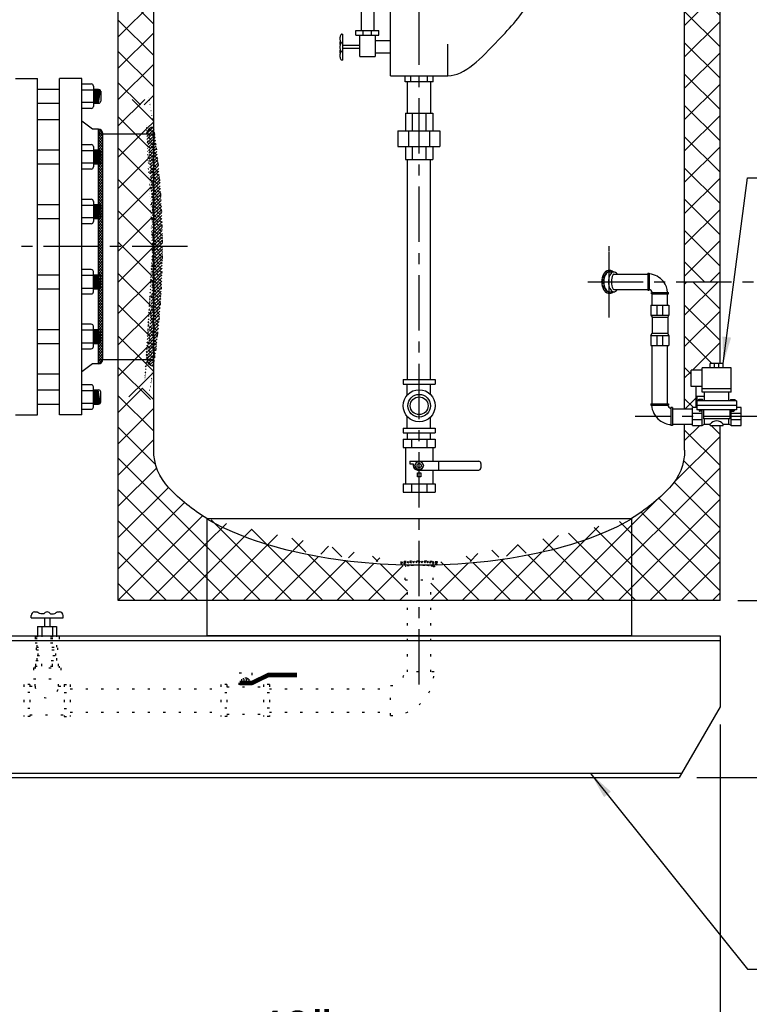
# Model space of a CAD drawing. Extents: x -133 to 49, y -84 to 150.
# Drawn here: x -30 to 12, y -33 to 23 of the extents above; entities that cross this region are included whole.
import ezdxf

# ---------------------------------------------------------------- set-up
doc = ezdxf.new("R2010")
doc.units = 0
doc.header["$LTSCALE"] = 0.25
doc.header["$MEASUREMENT"] = 0
doc.linetypes.add('ACAD_ISO07W100', pattern=[3.5, 0.5, -3])
doc.linetypes.add('CENTER', pattern=[2, 1.25, -0.25, 0.25, -0.25])
doc.layers.get('0').update_dxf_attribs({"color": 250, "linetype": 'CONTINUOUS'})
doc.layers.get('Defpoints').update_dxf_attribs({"linetype": 'CONTINUOUS'})
for name, color, linetype in [('1', 1, 'CONTINUOUS'), ('C', 3, 'CENTER'), ('DIM-TEXT', 3, 'CONTINUOUS'), ('H1', 6, 'ACAD_ISO07W100')]:
    doc.layers.add(name, color=color, linetype=linetype)
doc.dimstyles.get("Standard").update_dxf_attribs({"dimtxt": 0.18, "dimasz": 0.18, "dimexe": 0.18, "dimexo": 0.0625, "dimgap": 0.09, "dimtad": 0, "dimtih": 1, "dimtoh": 1, "dimdec": 4, "dimzin": 0, "dimdsep": 46, "dimtxsty": 'Standard', "dimcen": 0.09, "dimadec": 0, "dimazin": 0, "dimtfac": 1, "dimtdec": 4, "dimtofl": 0, "dimtmove": 0, "dimatfit": 3, "dimfxl": 0, "dimtolj": 1, "dimtzin": 0, "dimarcsym": 0})
pattern_1 = [(45, (-9.5027, -43.3666), (-0.883883, 0.883883), []), (135, (-9.5027, -43.3666), (-0.883883, -0.883883), [])]

# ---------------------------------------------------------------- blocks, each defined once
blk = doc.blocks.new('*D4')
at = {"layer": 'Defpoints', "color": 0}
for p in [(9.885, 47.734), (43.241, 47.734), (24.431, -20.266)]:
    blk.add_point(p, dxfattribs=at)
at = {"layer": 'DIM-TEXT', "color": 0, "lineweight": -2}
for p, q in [((10.885, 47.734), (44.241, 47.734)), ((43.241, 45.734), (43.241, 15.734)), ((43.241, -18.266), (43.241, 11.734)), ((25.431, -20.266), (44.241, -20.266))]:
    blk.add_line(p, q, dxfattribs=at)
at = {"layer": 'DIM-TEXT', "color": 0}
for points in [[(42.908, 45.734), (43.574, 45.734), (43.241, 47.734)], [(42.908, -18.266), (43.574, -18.266), (43.241, -20.266)]]:
    blk.add_solid(points, dxfattribs=at)
at = {"layer": 'DIM-TEXT', "color": 4, "insert": (43.241, 13.734), "char_height": 2, "attachment_point": 5}
blk.add_mtext('\\A1;68"', dxfattribs=at)
blk = doc.blocks.new('*D6')
at = {"layer": 'Defpoints', "color": 0}
for p in [(9.885, -10.266), (16.921, -10.266), (7.576, -20.266)]:
    blk.add_point(p, dxfattribs=at)
at = {"layer": 'DIM-TEXT', "color": 0, "lineweight": -2}
for p, q in [((10.885, -10.266), (17.921, -10.266)), ((16.921, -12.266), (16.921, -13.266)), ((16.921, -18.266), (16.921, -17.266)), ((8.576, -20.266), (17.921, -20.266))]:
    blk.add_line(p, q, dxfattribs=at)
at = {"layer": 'DIM-TEXT', "color": 0}
for points in [[(16.587, -12.266), (17.254, -12.266), (16.921, -10.266)], [(16.587, -18.266), (17.254, -18.266), (16.921, -20.266)]]:
    blk.add_solid(points, dxfattribs=at)
at = {"layer": 'DIM-TEXT', "color": 4, "insert": (16.921, -15.266), "char_height": 2, "attachment_point": 5}
blk.add_mtext('\\A1;10"', dxfattribs=at)
blk = doc.blocks.new('*D8')
at = {"layer": 'Defpoints', "color": 0}
for p in [(-38.115, -16.266), (9.885, -16.266), (9.885, -34.437)]:
    blk.add_point(p, dxfattribs=at)
at = {"layer": 'DIM-TEXT', "color": 0, "lineweight": -2}
for p, q in [((-38.115, -17.266), (-38.115, -35.437)), ((9.885, -17.266), (9.885, -35.437)), ((-36.115, -34.437), (-17.448, -34.437)), ((7.885, -34.437), (-10.781, -34.437))]:
    blk.add_line(p, q, dxfattribs=at)
at = {"layer": 'DIM-TEXT', "color": 0}
for points in [[(-36.115, -34.104), (-36.115, -34.771), (-38.115, -34.437)], [(7.885, -34.104), (7.885, -34.771), (9.885, -34.437)]]:
    blk.add_solid(points, dxfattribs=at)
at = {"layer": 'DIM-TEXT', "color": 4, "insert": (-14.115, -34.437), "char_height": 2, "attachment_point": 5}
blk.add_mtext('\\A1;48"', dxfattribs=at)
blk = doc.blocks.new('*X3')
at = {"color": 0}
for p, q in [((108.672, 23.872), (108.822, 24.023)), ((108.726, 23.767), (108.968, 24.009)), ((108.94, 23.748), (108.727, 23.961)), ((109.108, 23.74), (108.824, 24.023)), ((108.871, 23.753), (109.105, 23.987)), ((109.272, 23.735), (109.005, 24.002)), ((109.021, 23.744), (109.251, 23.974)), ((109.174, 23.738), (109.403, 23.967)), ((109.434, 23.732), (109.187, 23.979)), ((109.329, 23.734), (109.558, 23.963)), ((109.594, 23.731), (109.357, 23.968)), ((109.486, 23.731), (109.716, 23.961)), ((109.754, 23.73), (109.521, 23.963)), ((109.644, 23.73), (109.877, 23.963)), ((109.912, 23.732), (109.682, 23.961)), ((109.803, 23.731), (110.041, 23.969)), ((110.068, 23.734), (109.84, 23.963)), ((109.964, 23.732), (110.212, 23.98)), ((110.223, 23.738), (109.994, 23.967)), ((110.126, 23.735), (110.394, 24.004)), ((110.376, 23.744), (110.146, 23.975)), ((110.29, 23.74), (110.571, 24.021)), ((110.526, 23.754), (110.292, 23.988)), ((110.671, 23.768), (110.428, 24.01)), ((110.458, 23.749), (110.667, 23.958)), ((110.714, 23.884), (110.58, 24.018)), ((108.767, 23.763), (108.668, 23.861)), ((110.632, 23.764), (110.724, 23.856))]:
    blk.add_line(p, q, dxfattribs=at)
blk = doc.blocks.new('*X13')
at = {"color": 0}
for p, q in [((158.27, 21.763), (158.337, 21.83)), ((158.52, 21.58), (158.27, 21.83)), ((158.327, 21.661), (158.496, 21.83)), ((158.422, 21.596), (158.655, 21.83)), ((158.679, 21.58), (158.429, 21.83)), ((158.564, 21.58), (158.814, 21.83)), ((158.838, 21.58), (158.588, 21.83)), ((158.723, 21.58), (158.973, 21.83)), ((158.997, 21.58), (158.747, 21.83)), ((158.882, 21.58), (159.132, 21.83)), ((159.157, 21.58), (158.907, 21.83)), ((159.042, 21.58), (159.292, 21.83)), ((159.316, 21.58), (159.066, 21.83)), ((159.201, 21.58), (159.451, 21.83)), ((159.475, 21.58), (159.225, 21.83)), ((159.36, 21.58), (159.61, 21.83)), ((159.634, 21.58), (159.384, 21.83)), ((159.519, 21.58), (159.769, 21.83)), ((159.793, 21.58), (159.543, 21.83)), ((159.678, 21.58), (159.928, 21.83)), ((159.952, 21.58), (159.702, 21.83)), ((159.837, 21.58), (160.087, 21.83)), ((160.111, 21.58), (159.861, 21.83)), ((159.996, 21.58), (160.246, 21.83)), ((160.27, 21.58), (160.02, 21.83)), ((160.155, 21.58), (160.405, 21.83)), ((160.429, 21.58), (160.179, 21.83)), ((160.314, 21.58), (160.564, 21.83)), ((160.588, 21.58), (160.338, 21.83)), ((160.473, 21.58), (160.723, 21.83)), ((160.748, 21.58), (160.498, 21.83)), ((160.632, 21.58), (160.882, 21.83)), ((160.907, 21.58), (160.657, 21.83)), ((160.792, 21.58), (161.042, 21.83)), ((161.066, 21.58), (160.816, 21.83)), ((160.951, 21.58), (161.201, 21.83)), ((161.225, 21.58), (160.975, 21.83)), ((161.11, 21.58), (161.36, 21.83)), ((161.384, 21.58), (161.134, 21.83)), ((161.269, 21.58), (161.519, 21.83)), ((161.543, 21.58), (161.293, 21.83)), ((161.428, 21.58), (161.678, 21.83)), ((161.702, 21.58), (161.452, 21.83)), ((161.587, 21.58), (161.837, 21.83)), ((161.861, 21.58), (161.611, 21.83)), ((161.746, 21.58), (161.996, 21.83)), ((162.02, 21.58), (161.77, 21.83)), ((161.905, 21.58), (162.155, 21.83)), ((162.179, 21.58), (161.929, 21.83)), ((162.064, 21.58), (162.314, 21.83)), ((162.339, 21.58), (162.089, 21.83)), ((162.223, 21.58), (162.473, 21.83)), ((162.498, 21.58), (162.248, 21.83)), ((162.383, 21.58), (162.633, 21.83)), ((162.657, 21.58), (162.407, 21.83)), ((162.542, 21.58), (162.792, 21.83)), ((162.816, 21.58), (162.566, 21.83)), ((162.701, 21.58), (162.951, 21.83)), ((162.975, 21.58), (162.725, 21.83)), ((162.86, 21.58), (163.11, 21.83)), ((163.134, 21.58), (162.884, 21.83)), ((163.019, 21.58), (163.269, 21.83)), ((163.293, 21.58), (163.043, 21.83)), ((163.178, 21.58), (163.428, 21.83)), ((163.452, 21.58), (163.202, 21.83)), ((163.337, 21.58), (163.587, 21.83)), ((163.611, 21.58), (163.361, 21.83)), ((163.496, 21.58), (163.746, 21.83)), ((163.77, 21.58), (163.52, 21.83)), ((163.655, 21.58), (163.905, 21.83)), ((163.93, 21.58), (163.68, 21.83)), ((163.814, 21.58), (164.064, 21.83)), ((164.089, 21.58), (163.839, 21.83)), ((163.974, 21.58), (164.224, 21.83)), ((164.248, 21.58), (163.998, 21.83)), ((164.133, 21.58), (164.383, 21.83)), ((164.407, 21.58), (164.157, 21.83)), ((164.292, 21.58), (164.542, 21.83)), ((164.566, 21.58), (164.316, 21.83)), ((164.451, 21.58), (164.701, 21.83)), ((164.725, 21.58), (164.475, 21.83)), ((164.61, 21.58), (164.86, 21.83)), ((164.884, 21.58), (164.634, 21.83)), ((164.769, 21.58), (165.019, 21.83)), ((165.043, 21.58), (164.793, 21.83)), ((164.928, 21.58), (165.178, 21.83)), ((165.202, 21.58), (164.952, 21.83)), ((165.087, 21.58), (165.337, 21.83)), ((165.361, 21.58), (165.111, 21.83)), ((165.246, 21.58), (165.496, 21.83)), ((165.521, 21.58), (165.271, 21.83)), ((165.405, 21.58), (165.655, 21.83)), ((165.68, 21.58), (165.43, 21.83)), ((165.565, 21.58), (165.815, 21.83)), ((165.839, 21.58), (165.589, 21.83)), ((165.724, 21.58), (165.974, 21.83)), ((165.998, 21.58), (165.748, 21.83)), ((165.883, 21.58), (166.133, 21.83)), ((166.157, 21.58), (165.907, 21.83)), ((166.042, 21.58), (166.292, 21.83)), ((166.316, 21.58), (166.066, 21.83)), ((166.201, 21.58), (166.451, 21.83)), ((166.475, 21.58), (166.225, 21.83)), ((166.36, 21.58), (166.61, 21.83)), ((166.634, 21.58), (166.384, 21.83)), ((166.519, 21.58), (166.769, 21.83)), ((166.793, 21.58), (166.543, 21.83)), ((166.678, 21.58), (166.928, 21.83)), ((166.952, 21.58), (166.702, 21.83)), ((166.837, 21.58), (167.087, 21.83)), ((167.111, 21.58), (166.861, 21.83)), ((166.996, 21.58), (167.246, 21.83)), ((167.271, 21.58), (167.021, 21.83)), ((167.156, 21.58), (167.406, 21.83)), ((167.43, 21.58), (167.18, 21.83)), ((167.315, 21.58), (167.565, 21.83)), ((167.589, 21.58), (167.339, 21.83)), ((167.474, 21.58), (167.724, 21.83)), ((167.748, 21.58), (167.498, 21.83)), ((167.633, 21.58), (167.883, 21.83)), ((167.907, 21.58), (167.657, 21.83)), ((167.792, 21.58), (168.042, 21.83)), ((168.066, 21.58), (167.816, 21.83)), ((167.951, 21.58), (168.201, 21.83)), ((168.225, 21.58), (167.975, 21.83)), ((168.11, 21.58), (168.36, 21.83)), ((168.384, 21.58), (168.134, 21.83)), ((168.269, 21.58), (168.519, 21.83)), ((168.543, 21.58), (168.293, 21.83)), ((168.428, 21.58), (168.678, 21.83)), ((168.702, 21.58), (168.452, 21.83)), ((168.587, 21.58), (168.837, 21.83)), ((168.862, 21.58), (168.612, 21.83)), ((168.747, 21.58), (168.997, 21.83)), ((169.021, 21.58), (168.771, 21.83)), ((168.906, 21.58), (169.156, 21.83)), ((169.18, 21.58), (168.93, 21.83)), ((169.065, 21.58), (169.315, 21.83)), ((169.339, 21.58), (169.089, 21.83)), ((169.224, 21.58), (169.474, 21.83)), ((169.498, 21.58), (169.248, 21.83)), ((169.383, 21.58), (169.633, 21.83)), ((169.657, 21.58), (169.407, 21.83)), ((169.542, 21.58), (169.792, 21.83)), ((169.816, 21.58), (169.566, 21.83)), ((169.701, 21.58), (169.951, 21.83)), ((169.975, 21.58), (169.725, 21.83)), ((169.86, 21.58), (170.11, 21.83)), ((170.134, 21.58), (169.884, 21.83)), ((170.019, 21.58), (170.269, 21.83)), ((170.293, 21.58), (170.043, 21.83)), ((170.178, 21.58), (170.428, 21.83)), ((170.453, 21.58), (170.203, 21.83)), ((170.338, 21.58), (170.588, 21.83)), ((170.612, 21.58), (170.362, 21.83)), ((170.497, 21.58), (170.747, 21.83)), ((170.771, 21.58), (170.521, 21.83)), ((170.656, 21.58), (170.906, 21.83)), ((170.93, 21.58), (170.68, 21.83)), ((170.815, 21.58), (171.065, 21.83)), ((171.089, 21.58), (170.839, 21.83)), ((170.974, 21.58), (171.224, 21.83)), ((171.248, 21.58), (170.998, 21.83)), ((171.133, 21.58), (171.383, 21.83)), ((171.378, 21.609), (171.157, 21.83)), ((171.294, 21.582), (171.508, 21.796)), ((171.463, 21.683), (171.316, 21.83)), ((171.508, 21.797), (171.475, 21.83))]:
    blk.add_line(p, q, dxfattribs=at)

msp = doc.modelspace()

# ---------------------------------------------------------------- hatches: boundary and pattern name
at = {"layer": '1', "linetype": 'Continuous'}
h = msp.add_hatch(dxfattribs=at)
h.set_pattern_fill('ANSI38', color=256, style=0)
h.set_pattern_definition([(45, (240.59428, 316.74014), (-0.088388348, 0.088388348), []), (135, (240.59428, 316.74014), (-0.265165043, 0.088388348), [0.3125, -0.1875])])
edge = h.paths.add_edge_path()
edge.add_ellipse((3.626, 7.732), major_axis=(0, 0.657), ratio=0.651006, start_angle=-31.6485, end_angle=211.4049)
edge.add_line((3.849, 7.171), (3.625, 7.171))
edge.add_ellipse((3.625, 7.731), major_axis=(0, 0.56), ratio=0.556876, start_angle=0, end_angle=180, ccw=False)
edge.add_line((3.625, 8.291), (3.85, 8.291))
at = {"layer": 'H1'}
h = msp.add_hatch(dxfattribs=at)
h.set_pattern_fill('ANSI37', color=256, scale=10, style=0)
h.set_pattern_definition(pattern_1)
h.paths.add_polyline_path([(-17.721, 43.83, -0.042617), (-14.431, 44.934), (-14.431, 47.734), (-24.115, 47.734), (-24.115, 17.722), (-22.115, 17.722), (-22.115, 37.888), (-22.2, 37.974), (-22.121, 38.053), (-22.2, 38.133), (-22.115, 38.218), (-22.115, 38.365), (-22.2, 38.451), (-22.121, 38.53), (-22.2, 38.61), (-22.121, 38.69), (-22.165, 38.734), (-22.115, 38.734), (-22.115, 39.234, -0.193057), (-21.26, 41.365, -0.100094)])
h.paths.add_polyline_path([(-7.772, 45.727), (-7.772, 47.734), (-13.931, 47.734), (-13.931, 45.049, -0.008946), (-13.215, 45.191, -0.03966)])
h.paths.add_polyline_path([(-6.457, 47.734), (-6.457, 45.727, -0.033931), (-1.793, 45.321), (-1.793, 47.734)])
h = msp.add_hatch(dxfattribs=at)
h.set_pattern_fill('ANSI37', color=256, scale=10, style=0)
h.set_pattern_definition([(45, (539.4973, -6.5684), (-0.8838835, 0.8838835), []), (135, (539.4973, -6.5684), (-0.8838835, -0.8838835), [])])
h.paths.add_polyline_path([(7.885, 39.234), (7.885, 24.382), (7.885, 7.734), (9.885, 7.734), (9.885, 47.734), (1.707, 47.734), (1.707, 44.507, -0.023045), (3.482, 43.834, -0.10035), (7.031, 41.365, -0.193057)])
h = msp.add_hatch(dxfattribs=at)
h.set_pattern_fill('ANSI37', color=256, scale=10, style=0)
h.paths.add_polyline_path([(-22.49, 16.097, -0.414214), (-22.115, 16.472), (-22.115, 18.036), (-24.115, 18.036), (-24.115, 17.722), (-24.115, 16.097)])
edge = h.paths.add_edge_path()
edge.add_ellipse((-106.001, 8.909), major_axis=(83.766, 3.598), ratio=0.87919, start_angle=-2.16532, end_angle=2.79731)
edge.add_line((-22.49, 16.097), (-24.115, 16.097))
edge.add_line((-24.115, 16.097), (-24.115, 9.722))
edge.add_line((-24.115, 9.722), (-22.176, 9.722))
edge = h.paths.add_edge_path()
edge.add_ellipse((-106.001, 8.909), major_axis=(83.766, 3.598), ratio=0.87919, start_angle=-7.12319, end_angle=-2.16532)
edge.add_line((-22.176, 9.722), (-24.115, 9.722))
edge.add_line((-24.115, 9.722), (-24.115, 3.347))
edge.add_line((-24.115, 3.347), (-22.49, 3.347))
h.paths.add_polyline_path([(-24.115, 1.297), (-22.115, 1.065), (-22.115, 2.972, -0.414214), (-22.49, 3.347), (-24.115, 3.347)])
h = msp.add_hatch(dxfattribs=at)
h.set_pattern_fill('ANSI38', color=256, style=0)
h.set_pattern_definition([(45, (148.64289, -53.50772), (-0.08838835, 0.08838835), []), (135, (148.64289, -53.50772), (-0.26516504, 0.08838835), [0.3125, -0.1875])])
edge = h.paths.add_edge_path()
edge.add_ellipse((-94.491, 9.72), major_axis=(72.873, 0.004), ratio=0.795339, start_angle=-0.00273, end_angle=6.68527)
edge.add_arc((-22.115, 16.097), 0.375, 90, 180)
edge.add_ellipse((-106.001, 8.909), major_axis=(83.766, 3.598), ratio=0.87919, start_angle=-2.16532, end_angle=2.79731, ccw=False)
edge.add_line((-22.176, 9.722), (-21.619, 9.722))
edge = h.paths.add_edge_path()
edge.add_ellipse((-106.001, 8.909), major_axis=(83.766, 3.598), ratio=0.87919, start_angle=-7.12319, end_angle=-2.16532, ccw=False)
edge.add_arc((-22.115, 3.347), 0.375, 180, 270)
edge.add_ellipse((-94.491, 9.72), major_axis=(72.873, 0.004), ratio=0.795339, start_angle=-6.69071, end_angle=-0.00273)
edge.add_line((-21.619, 9.722), (-22.176, 9.722))
h = msp.add_hatch(dxfattribs=at)
h.set_pattern_fill('ANSI37', color=256, scale=10, style=0)
h.set_pattern_definition(pattern_1)
h.paths.add_polyline_path([(9.885, 7.734), (7.885, 7.734), (7.885, 0.56), (8.319, 0.56), (8.319, 0.627), (8.536, 0.627), (8.536, 1.814), (8.257, 1.814), (8.257, 2.752), (8.882, 2.752), (8.882, 2.877), (9.319, 2.877), (9.319, 3.127), (9.885, 3.127)])
h.paths.add_polyline_path([(4.885, -5.635), (4.885, -10.266), (9.885, -10.266), (9.885, -0.373), (9.319, -0.373), (9.319, -0.311), (9.007, -0.311), (8.882, -0.373), (8.319, -0.373), (8.319, -0.301), (7.885, -0.301), (7.885, -1.766, -0.193057), (7.031, -3.898, -0.063694)])
edge = h.paths.add_edge_path()
edge.add_ellipse((-7.115, -1.766), major_axis=(-15, 0), ratio=0.432796, start_angle=93.8045, end_angle=143.1301, ccw=False)
edge.add_arc((-6.327, -8.104), 0.25, 270, 326.0137, ccw=False)
edge.add_line((-6.327, -8.354), (-6.327, -9.104))
edge.add_line((-6.327, -9.104), (-6.45, -9.104))
edge.add_line((-6.45, -9.104), (-6.45, -10.266))
edge.add_line((-6.45, -10.266), (4.885, -10.266))
edge.add_line((4.885, -10.266), (4.885, -5.661))
edge = h.paths.add_edge_path()
edge.add_ellipse((-7.115, -1.766), major_axis=(-15, 0), ratio=0.432796, start_angle=36.8699, end_angle=86.1955, ccw=False)
edge.add_line((-19.115, -5.661), (-19.115, -10.266))
edge.add_line((-19.115, -10.266), (-7.779, -10.266))
edge.add_line((-7.779, -10.266), (-7.779, -9.104))
edge.add_line((-7.779, -9.104), (-7.903, -9.104))
edge.add_line((-7.903, -9.104), (-7.903, -8.354))
edge.add_arc((-7.903, -8.104), 0.25, 213.9863, 270, ccw=False)
h = msp.add_hatch(dxfattribs=at)
h.set_pattern_fill('ANSI37', color=256, scale=10, style=0)
h.set_pattern_definition(pattern_1)
h.paths.add_polyline_path([(-24.115, -10.266), (-19.115, -10.266), (-19.115, -5.635, -0.063694), (-21.26, -3.898, -0.193057), (-22.115, -1.766), (-22.115, 1.722), (-24.115, 1.722)])

# ---------------------------------------------------------------- linework, layer by layer
for p, q in [((-8.74, 19.364), (-8.74, 34.703)), ((-10.384, 32.091), (-10.384, 21.928)), ((-9.676, 32.091), (-9.676, 21.928)), ((-10.685, 21.928), (-9.393, 21.928)), ((-10.685, 21.658), (-10.685, 21.928)), ((-10.274, 21.658), (-10.274, 21.928)), ((-9.815, 21.658), (-9.815, 21.928)), ((-9.393, 21.658), (-9.393, 21.928)), ((-10.685, 21.658), (-9.393, 21.658)), ((-10.474, 20.456), (-10.474, 21.658)), ((-9.592, 21.658), (-9.592, 20.456)), ((-9.592, 21.367), (-8.74, 21.367)), ((-5.49, 19.364), (-5.49, 21.163)), ((-10.474, 21.08), (-11.421, 21.08)), ((-10.474, 20.919), (-11.421, 20.919)), ((-9.592, 20.662), (-8.74, 20.662)), ((-10.474, 20.456), (-9.592, 20.456)), ((-29.926, 19.222), (-28.676, 19.222)), ((-28.676, 0.222), (-28.676, 19.222)), ((-27.426, 0.222), (-27.426, 19.222)), ((-26.176, 19.222), (-27.426, 19.222)), ((-26.176, 0.222), (-26.176, 19.222)), ((-8.74, 19.364), (-5.49, 19.364)), ((-7.903, 19.033), (-7.903, 19.364)), ((-6.327, 19.033), (-7.903, 19.033)), ((-7.772, 17.258), (-7.772, 19.033)), ((-7.582, 19.033), (-7.582, 19.364)), ((-6.647, 19.033), (-6.647, 19.364)), ((-6.457, 17.258), (-6.457, 19.033)), ((-6.327, 19.033), (-6.327, 19.364)), ((-28.676, 18.613), (-27.432, 18.613)), ((-28.676, 17.818), (-27.432, 17.818)), ((-7.887, 17.258), (-6.341, 17.258)), ((-7.887, 17.258), (-7.887, 16.258)), ((-7.512, 17.258), (-7.512, 16.258)), ((-6.746, 17.258), (-6.746, 16.258)), ((-6.341, 17.258), (-6.341, 16.258)), ((-25.572, 16.347), (-26.176, 16.799)), ((-25.238, 16.347), (-25.572, 16.347)), ((-25.238, 3.097), (-25.238, 16.347)), ((-8.316, 16.258), (-5.941, 16.258)), ((-8.316, 16.258), (-8.316, 15.383)), ((-7.719, 16.258), (-7.719, 15.383)), ((-6.539, 16.258), (-6.539, 15.383)), ((-5.941, 16.258), (-5.941, 15.383)), ((-25.238, 16.097), (-24.115, 16.097)), ((-25.052, 16.097), (-24.115, 16.097)), ((-24.988, 3.347), (-24.988, 16.097)), ((-28.676, 15.191), (-27.432, 15.191)), ((-8.316, 15.383), (-5.941, 15.383)), ((-7.887, 15.383), (-7.887, 14.633)), ((-7.512, 15.383), (-7.512, 14.633)), ((-6.746, 15.383), (-6.746, 14.633)), ((-6.341, 15.383), (-6.341, 14.633)), ((-7.887, 14.633), (-6.341, 14.633)), ((-7.783, 2.209), (-7.783, 14.633)), ((-6.468, 2.209), (-6.468, 14.633)), ((-28.676, 14.396), (-27.432, 14.396)), ((-28.676, 12.102), (-27.432, 12.102)), ((-28.676, 11.307), (-27.432, 11.307)), ((-28.676, 8.137), (-27.432, 8.137)), ((3.889, 8.161), (5.806, 8.161)), ((5.806, 8.22), (5.806, 7.267)), ((5.806, 8.22), (5.887, 8.22)), ((5.887, 8.22), (5.887, 7.267)), ((-28.676, 7.342), (-27.432, 7.342)), ((3.889, 7.301), (5.806, 7.301)), ((5.806, 7.267), (5.887, 7.267)), ((6.014, 7.139), (6.967, 7.139)), ((6.014, 7.058), (6.014, 7.139)), ((6.014, 7.058), (6.967, 7.058)), ((6.052, 6.418), (6.052, 7.058)), ((6.912, 6.418), (6.912, 7.058)), ((6.967, 7.058), (6.967, 7.139)), ((-28.676, 5.048), (-27.432, 5.048)), ((-28.676, 4.252), (-27.432, 4.252)), ((6.052, 0.85), (6.052, 4.145)), ((6.912, 0.85), (6.912, 4.145)), ((-25.238, 3.347), (-24.115, 3.347)), ((-25.052, 3.347), (-24.115, 3.347)), ((-25.572, 3.097), (-26.176, 2.644)), ((-25.238, 3.097), (-25.572, 3.097)), ((-8.021, 2.209), (-6.208, 2.209)), ((-8.021, 2.209), (-8.021, 1.959)), ((-8.021, 1.959), (-6.208, 1.959)), ((-7.786, 1.343), (-7.786, 1.959)), ((-6.471, 1.372), (-6.471, 1.959)), ((-6.208, 2.209), (-6.208, 1.959)), ((-28.676, 1.626), (-27.432, 1.626)), ((-28.676, 0.83), (-27.432, 0.83)), ((5.967, 0.85), (6.971, 0.85)), ((5.967, 0.85), (5.967, 0.765)), ((5.967, 0.765), (6.971, 0.765)), ((6.971, 0.85), (6.971, 0.765)), ((7.192, 0.631), (7.107, 0.631)), ((7.107, 0.631), (7.107, -0.374)), ((7.192, 0.631), (7.192, -0.374)), ((7.192, 0.56), (8.319, 0.56)), ((-29.926, 0.222), (-28.676, 0.222)), ((-26.176, 0.222), (-27.426, 0.222)), ((-7.786, -0.541), (-7.786, 0.125)), ((-6.471, -0.541), (-6.471, 0.096)), ((-8.021, -0.541), (-6.208, -0.541)), ((-8.021, -0.541), (-8.021, -0.791)), ((-6.208, -0.541), (-6.208, -0.791)), ((7.192, -0.374), (7.107, -0.374)), ((7.192, -0.301), (8.319, -0.301)), ((-8.021, -0.791), (-6.208, -0.791)), ((-7.783, -1.145), (-7.783, -0.791)), ((-6.468, -1.145), (-6.468, -0.791)), ((-8.021, -1.145), (-6.208, -1.145)), ((-8.021, -1.145), (-8.021, -1.617)), ((-8.021, -1.617), (-6.208, -1.617)), ((-7.887, -1.617), (-7.887, -3.674)), ((-7.549, -1.145), (-7.549, -1.617)), ((-6.68, -1.145), (-6.68, -1.617)), ((-6.341, -1.617), (-6.341, -2.396)), ((-6.208, -1.145), (-6.208, -1.617)), ((-7.65, -2.396), (-3.748, -2.396)), ((-7.65, -2.396), (-7.65, -2.54)), ((-7.65, -2.54), (-7.456, -2.54)), ((-7.456, -2.54), (-7.456, -2.646)), ((-6.015, -2.396), (-6.015, -2.896)), ((-3.623, -2.521), (-3.623, -2.771)), ((-7.212, -3.284), (-7.212, -3.062)), ((-7.212, -3.062), (-7.024, -3.062)), ((-7.207, -3.284), (-7.212, -3.284)), ((-7.024, -3.284), (-7.207, -3.284)), ((-7.206, -2.896), (-3.748, -2.896)), ((-7.024, -3.062), (-7.024, -3.284)), ((-6.341, -2.896), (-6.341, -3.674)), ((-8.021, -3.674), (-8.021, -4.145)), ((-8.021, -3.674), (-6.208, -3.674)), ((-7.549, -3.674), (-7.549, -4.143)), ((-6.68, -3.674), (-6.68, -4.143)), ((-6.208, -3.674), (-6.208, -4.145)), ((-8.021, -4.145), (-6.208, -4.145)), ((-19.115, -10.266), (-19.115, -12.266)), ((4.885, -10.266), (4.885, -12.266)), ((-29.041, -11.25), (-29.041, -11.114)), ((-28.841, -10.914), (-28.698, -10.914)), ((-27.572, -10.914), (-27.429, -10.914)), ((-27.229, -11.25), (-27.229, -11.114)), ((-29.041, -11.25), (-27.23, -11.25)), ((-28.288, -11.25), (-28.288, -11.736)), ((-27.982, -11.25), (-27.982, -11.736)), ((-28.674, -11.736), (-27.596, -11.736)), ((-28.674, -11.736), (-28.674, -12.317)), ((-28.439, -11.736), (-28.439, -12.317)), ((-27.83, -11.736), (-27.83, -12.317)), ((-27.596, -11.736), (-27.596, -12.317)), ((-38.115, -12.266), (9.885, -12.266)), ((-38.115, -12.516), (9.885, -12.516)), ((4.885, -12.266), (-19.115, -12.266)), ((9.885, -12.266), (9.885, -16.266)), ((9.885, -16.266), (7.576, -20.266)), ((-35.949, -20.016), (7.72, -20.016)), ((-35.805, -20.266), (7.576, -20.266))]:
    msp.add_line(p, q)
msp.add_lwpolyline([(-6.854, -2.646), (-6.985, -2.42), (-7.245, -2.42), (-7.375, -2.646), (-7.245, -2.871), (-6.985, -2.871)], close=True)
for centre, radius in [((-7.115, 0.734), 0.906), ((-7.115, 0.734), 0.642), ((-7.115, 0.734), 0.503), ((-7.115, -2.646), 0.225), ((-7.115, -2.646), 0.12)]:
    msp.add_circle(centre, radius)
for centre, radius, start, end in [((-25.238, 16.097), 0.25, 0, 90), ((5.805, 7.058), 1.12, 37.754, 85.8631), ((5.805, 7.058), 0.263, 17.8797, 72.1203), ((5.805, 7.058), 1.12, 4.1369, 37.754), ((-25.238, 3.347), 0.25, 270, 0), ((7.192, 0.852), 1.181, 184.1369, 232.246), ((7.192, 0.852), 0.278, 197.8797, 252.1203), ((7.192, 0.852), 1.181, 232.246, 265.8631), ((-7.206, -2.646), 0.25, 180, 270), ((-3.748, -2.521), 0.125, 0, 90), ((-3.748, -2.771), 0.125, 270, 0), ((-28.841, -11.114), 0.2, 90, 180), ((-28.135, -11.112), 0.2, 90, 124.26), ((-28.135, -11.112), 0.2, 55.74, 90), ((-27.429, -11.114), 0.2, 0, 90)]:
    msp.add_arc(centre, radius, start, end)
msp.add_ellipse((3.889, 7.729), major_axis=(0, 0.429), ratio=0.32459, start_param=0, end_param=3.141593)
for points, knots in [([(-5.49, 19.375), (-4.542, 19.369), (-2.974, 21.041), (-1.261, 22.833), (-0.89, 23.599)], [0.456972, 0.456972, 0.456972, 0.456972, 3.476213, 5.585638, 5.585638, 5.585638, 5.585638]), ([(-28.248, -10.947), (-28.272, -10.973), (-28.321, -11.027), (-28.442, -11.019), (-28.554, -11.006), (-28.644, -10.961), (-28.684, -10.926), (-28.698, -10.914)], [0, 0, 0, 0, 0.1019, 0.2059929, 0.3399758, 0.4446584, 0.4993838, 0.4993838, 0.4993838, 0.4993838]), ([(-28.022, -10.947), (-27.998, -10.973), (-27.949, -11.027), (-27.828, -11.019), (-27.716, -11.006), (-27.626, -10.961), (-27.586, -10.926), (-27.572, -10.914)], [0, 0, 0, 0, 0.1019, 0.2059929, 0.3399758, 0.4446584, 0.4993838, 0.4993838, 0.4993838, 0.4993838])]:
    msp.add_open_spline(points, degree=3, knots=knots)
at = {"layer": '1'}
for p, q in [((-24.115, 17.722), (-24.115, 47.734)), ((9.885, 3.127), (9.885, 47.734)), ((-22.115, -1.766), (-22.115, 39.234)), ((7.885, 0.56), (7.885, 24.425)), ((-11.501, 21.715), (-11.421, 21.715)), ((-11.421, 20.259), (-11.421, 21.715)), ((-11.421, 20.259), (-11.501, 20.259)), ((-26.176, 18.909), (-25.641, 18.909)), ((-26.176, 18.573), (-25.521, 18.573)), ((-25.521, 18.79), (-25.521, 17.645)), ((-25.443, 18.613), (-25.521, 18.026)), ((-25.472, 18.613), (-25.521, 18.243)), ((-25.498, 18.613), (-25.521, 18.438)), ((-25.417, 18.613), (-25.521, 17.831)), ((-25.521, 18.613), (-25.227, 18.613)), ((-25.388, 18.613), (-25.494, 17.818)), ((-25.362, 18.613), (-25.468, 17.818)), ((-25.332, 18.613), (-25.439, 17.818)), ((-25.304, 18.613), (-25.41, 17.818)), ((-25.275, 18.613), (-25.381, 17.818)), ((-25.249, 18.613), (-25.355, 17.818)), ((-25.22, 18.613), (-25.326, 17.818)), ((-25.194, 18.609), (-25.3, 17.818)), ((-25.17, 18.599), (-25.274, 17.818)), ((-25.143, 18.579), (-25.245, 17.818)), ((-25.107, 18.494), (-25.107, 17.937)), ((-25.521, 17.862), (-26.176, 17.862)), ((-25.521, 17.818), (-25.227, 17.818)), ((-25.641, 17.526), (-26.176, 17.526)), ((-24.115, -10.266), (-24.115, 17.722)), ((-28.676, 16.909), (-27.426, 16.909)), ((-24.115, 16.097), (-22.115, 16.097)), ((-26.176, 15.487), (-25.641, 15.487)), ((-26.176, 15.151), (-25.521, 15.151)), ((-25.521, 15.368), (-25.521, 14.223)), ((-25.443, 15.191), (-25.521, 14.604)), ((-25.472, 15.191), (-25.521, 14.821)), ((-25.498, 15.191), (-25.521, 15.016)), ((-25.417, 15.191), (-25.521, 14.409)), ((-25.521, 15.191), (-25.227, 15.191)), ((-25.388, 15.191), (-25.494, 14.396)), ((-25.362, 15.191), (-25.468, 14.396)), ((-25.332, 15.191), (-25.439, 14.396)), ((-25.304, 15.191), (-25.41, 14.396)), ((-25.275, 15.191), (-25.381, 14.396)), ((-25.249, 15.191), (-25.355, 14.396)), ((-25.22, 15.191), (-25.326, 14.396)), ((-25.194, 15.187), (-25.3, 14.396)), ((-25.17, 15.177), (-25.274, 14.396)), ((-25.143, 15.157), (-25.245, 14.396)), ((-25.107, 15.072), (-25.107, 14.515)), ((-25.521, 14.44), (-26.176, 14.44)), ((-25.641, 14.104), (-26.176, 14.104)), ((-25.521, 14.396), (-25.227, 14.396)), ((-26.176, 12.398), (-25.641, 12.398)), ((-25.521, 12.279), (-25.521, 11.134)), ((-26.176, 12.062), (-25.521, 12.062)), ((-25.417, 12.102), (-25.521, 11.32)), ((-25.443, 12.102), (-25.521, 11.514)), ((-25.472, 12.102), (-25.521, 11.732)), ((-25.521, 12.102), (-25.227, 12.102)), ((-25.498, 12.102), (-25.521, 11.926)), ((-25.388, 12.102), (-25.494, 11.307)), ((-25.362, 12.102), (-25.468, 11.307)), ((-25.332, 12.102), (-25.439, 11.307)), ((-25.304, 12.102), (-25.41, 11.307)), ((-25.275, 12.102), (-25.381, 11.307)), ((-25.249, 12.102), (-25.355, 11.307)), ((-25.22, 12.102), (-25.326, 11.307)), ((-25.194, 12.098), (-25.3, 11.307)), ((-25.17, 12.088), (-25.274, 11.307)), ((-25.143, 12.068), (-25.245, 11.307)), ((-25.107, 11.983), (-25.107, 11.426)), ((-25.521, 11.351), (-26.176, 11.351)), ((-25.521, 11.307), (-25.227, 11.307)), ((-25.641, 11.014), (-26.176, 11.014)), ((-25.641, 8.429), (-26.176, 8.429)), ((-25.521, 8.093), (-26.176, 8.093)), ((-25.521, 7.165), (-25.521, 8.31)), ((-25.521, 8.137), (-25.227, 8.137)), ((-25.417, 7.342), (-25.521, 8.124)), ((-25.443, 7.342), (-25.521, 7.929)), ((-25.388, 7.342), (-25.494, 8.137)), ((-25.362, 7.342), (-25.468, 8.137)), ((-25.332, 7.342), (-25.439, 8.137)), ((-25.304, 7.342), (-25.41, 8.137)), ((-25.275, 7.342), (-25.381, 8.137)), ((-25.249, 7.342), (-25.355, 8.137)), ((-25.22, 7.342), (-25.326, 8.137)), ((-25.194, 7.346), (-25.3, 8.137)), ((-25.17, 7.356), (-25.274, 8.137)), ((-25.143, 7.376), (-25.245, 8.137)), ((-25.107, 7.461), (-25.107, 8.018)), ((3.625, 8.291), (3.85, 8.291)), ((3.85, 8.291), (3.89, 8.291)), ((-26.176, 7.382), (-25.521, 7.382)), ((-25.472, 7.342), (-25.521, 7.712)), ((-25.498, 7.342), (-25.521, 7.517)), ((-25.521, 7.342), (-25.227, 7.342)), ((-26.176, 7.046), (-25.641, 7.046)), ((3.625, 7.171), (3.849, 7.171)), ((3.849, 7.171), (3.89, 7.171)), ((5.983, 6.418), (6.983, 6.418)), ((5.983, 6.418), (5.983, 5.855)), ((6.316, 6.418), (6.316, 5.855)), ((6.65, 5.855), (6.65, 6.418)), ((6.988, 6.418), (6.988, 5.855)), ((5.983, 5.855), (6.988, 5.855)), ((5.983, 5.855), (6.045, 5.73)), ((6.045, 5.73), (6.045, 4.832)), ((6.045, 5.73), (6.926, 5.73)), ((6.988, 5.855), (6.926, 5.73)), ((6.926, 5.73), (6.926, 4.832)), ((-25.641, 5.34), (-26.176, 5.34)), ((-25.521, 4.076), (-25.521, 5.221)), ((-25.521, 5.048), (-25.227, 5.048)), ((-25.417, 4.252), (-25.521, 5.034)), ((-25.388, 4.252), (-25.494, 5.048)), ((-25.362, 4.252), (-25.468, 5.048)), ((-25.332, 4.252), (-25.439, 5.048)), ((-25.304, 4.252), (-25.41, 5.048)), ((-25.275, 4.252), (-25.381, 5.048)), ((-25.249, 4.252), (-25.355, 5.048)), ((-25.22, 4.253), (-25.326, 5.048)), ((-25.194, 4.257), (-25.3, 5.048)), ((-25.17, 4.267), (-25.274, 5.048)), ((-25.143, 4.287), (-25.245, 5.048)), ((-25.521, 5.004), (-26.176, 5.004)), ((-25.443, 4.252), (-25.521, 4.84)), ((-25.472, 4.252), (-25.521, 4.622)), ((-25.107, 4.372), (-25.107, 4.928)), ((5.983, 4.707), (6.045, 4.832)), ((5.983, 4.707), (5.983, 4.145)), ((5.983, 4.707), (6.988, 4.707)), ((6.045, 4.832), (6.926, 4.832)), ((6.316, 4.707), (6.316, 4.145)), ((6.65, 4.145), (6.65, 4.707)), ((6.988, 4.707), (6.926, 4.832)), ((6.988, 4.707), (6.988, 4.145)), ((-26.176, 4.293), (-25.521, 4.293)), ((-26.176, 3.956), (-25.641, 3.956)), ((-25.498, 4.252), (-25.521, 4.428)), ((-25.521, 4.252), (-25.227, 4.252)), ((5.983, 4.145), (6.983, 4.145)), ((-24.115, 3.347), (-22.115, 3.347)), ((10.507, 2.877), (8.882, 2.877)), ((8.882, 1.502), (8.882, 2.877)), ((10.069, 3.127), (9.319, 3.127)), ((9.319, 2.877), (9.319, 3.127)), ((9.569, 2.877), (9.569, 3.127)), ((9.819, 2.877), (9.819, 3.127)), ((10.069, 2.877), (10.069, 3.127)), ((10.507, 1.502), (10.507, 2.877)), ((-28.676, 2.534), (-27.426, 2.534)), ((8.257, 1.814), (8.257, 2.752)), ((8.882, 2.752), (8.257, 2.752)), ((-25.641, 1.918), (-26.176, 1.918)), ((-25.521, 0.654), (-25.521, 1.799)), ((8.882, 1.814), (8.257, 1.814)), ((8.536, 0.627), (8.536, 1.814)), ((10.507, 1.689), (8.882, 1.689)), ((-25.521, 1.582), (-26.176, 1.582)), ((-25.521, 1.626), (-25.227, 1.626)), ((-25.417, 0.83), (-25.521, 1.613)), ((-25.443, 0.83), (-25.521, 1.418)), ((-25.472, 0.83), (-25.521, 1.201)), ((-25.388, 0.83), (-25.494, 1.626)), ((-25.362, 0.83), (-25.468, 1.626)), ((-25.332, 0.83), (-25.439, 1.626)), ((-25.304, 0.83), (-25.41, 1.626)), ((-25.275, 0.83), (-25.381, 1.626)), ((-25.249, 0.83), (-25.355, 1.626)), ((-25.22, 0.831), (-25.326, 1.626)), ((-25.194, 0.835), (-25.3, 1.626)), ((-25.17, 0.845), (-25.274, 1.626)), ((-25.143, 0.865), (-25.245, 1.626)), ((-25.107, 0.95), (-25.107, 1.507)), ((8.569, 1.252), (8.569, 0.502)), ((9.007, 1.252), (8.569, 1.252)), ((10.507, 1.502), (8.882, 1.502)), ((9.007, 1.002), (9.007, 1.502)), ((10.382, 1.002), (10.382, 1.502)), ((-26.176, 0.871), (-25.521, 0.871)), ((-25.498, 0.83), (-25.521, 1.006)), ((-25.521, 0.83), (-25.227, 0.83)), ((8.569, 0.627), (8.319, 0.627)), ((8.319, -0.373), (8.319, 0.627)), ((10.819, 1.002), (8.569, 1.002)), ((10.819, 0.752), (8.569, 0.752)), ((8.656, 1.061), (8.656, 1.003)), ((8.897, 1.084), (8.679, 1.084)), ((8.72, 1.084), (8.72, 1.003)), ((8.856, 1.003), (8.856, 1.084)), ((8.92, 1.003), (8.92, 1.061)), ((10.468, 1.003), (10.468, 1.061)), ((10.491, 1.084), (10.71, 1.084)), ((10.533, 1.003), (10.533, 1.084)), ((10.668, 1.084), (10.668, 1.003)), ((10.732, 1.061), (10.732, 1.003)), ((10.819, 1.002), (10.819, 0.502)), ((11.069, 0.627), (10.819, 0.627)), ((11.069, -0.373), (11.069, 0.627)), ((-26.176, 0.534), (-25.641, 0.534)), ((8.882, 0.294), (8.319, 0.294)), ((10.819, 0.502), (8.569, 0.502)), ((8.712, 0.502), (8.712, 0.447)), ((8.864, 0.477), (8.712, 0.498)), ((8.864, 0.472), (8.712, 0.493)), ((8.864, 0.467), (8.712, 0.487)), ((8.864, 0.461), (8.712, 0.482)), ((8.864, 0.456), (8.712, 0.476)), ((8.864, 0.451), (8.712, 0.471)), ((8.864, 0.445), (8.712, 0.466)), ((8.863, 0.44), (8.712, 0.461)), ((8.861, 0.436), (8.712, 0.456)), ((8.857, 0.431), (8.712, 0.45)), ((8.864, 0.483), (8.722, 0.502)), ((8.841, 0.424), (8.735, 0.424)), ((8.864, 0.488), (8.759, 0.502)), ((8.864, 0.493), (8.8, 0.502)), ((8.864, 0.498), (8.837, 0.502)), ((8.864, 0.502), (8.864, 0.447)), ((8.882, -0.373), (8.882, 0.502)), ((8.944, 0.502), (8.944, 0.002)), ((10.444, 0.002), (8.944, 0.002)), ((9.007, -0.311), (9.007, 0.002)), ((10.382, -0.311), (10.382, 0.002)), ((10.444, 0.502), (10.444, 0.002)), ((10.507, -0.373), (10.507, 0.502)), ((11.069, 0.294), (10.507, 0.294)), ((10.524, 0.483), (10.667, 0.502)), ((10.524, 0.498), (10.551, 0.502)), ((10.524, 0.493), (10.588, 0.502)), ((10.524, 0.488), (10.629, 0.502)), ((10.524, 0.502), (10.524, 0.447)), ((10.524, 0.477), (10.676, 0.498)), ((10.524, 0.472), (10.676, 0.493)), ((10.524, 0.467), (10.676, 0.487)), ((10.524, 0.461), (10.676, 0.482)), ((10.524, 0.456), (10.676, 0.476)), ((10.524, 0.451), (10.676, 0.471)), ((10.525, 0.445), (10.676, 0.466)), ((10.525, 0.44), (10.676, 0.461)), ((10.527, 0.436), (10.676, 0.456)), ((10.531, 0.431), (10.676, 0.45)), ((10.547, 0.424), (10.654, 0.424)), ((10.676, 0.502), (10.676, 0.447)), ((7.885, -1.766), (7.885, -0.301)), ((8.319, -0.04), (8.882, -0.04)), ((8.319, -0.373), (8.882, -0.373)), ((8.882, -0.373), (9.007, -0.311)), ((9.007, -0.311), (9.319, -0.311)), ((9.319, -0.373), (9.319, -0.311)), ((9.319, -0.373), (10.069, -0.373)), ((9.885, -10.266), (9.885, -0.373)), ((10.069, -0.311), (10.382, -0.311)), ((10.069, -0.373), (10.069, -0.311)), ((10.507, -0.373), (10.382, -0.311)), ((10.507, -0.04), (11.069, -0.04)), ((10.507, -0.373), (11.069, -0.373)), ((-19.115, -5.635), (-7.115, -5.635)), ((-19.115, -5.635), (-19.115, -10.266)), ((-7.115, -5.635), (4.885, -5.635)), ((4.885, -5.635), (4.885, -10.266)), ((9.885, -10.266), (-24.115, -10.266))]:
    msp.add_line(p, q, dxfattribs=at)
for points in [[(-11.501, 21.715, 0.213919), (-11.529, 21.703, 0.09384), (-11.564, 21.644, 0.050508), (-11.583, 21.572, 0.037943), (-11.59, 21.473, 0.037943), (-11.583, 21.373, 0.050508), (-11.564, 21.301, 0.09384), (-11.529, 21.243, 0.213919), (-11.501, 21.23, 0.213919)], [(-11.577, 21.345, 0.019828), (-11.583, 21.316, 0.037943), (-11.59, 21.216, 0.037943), (-11.583, 21.117, 0.010557), (-11.58, 21.102, 0.09384)], [(-11.501, 21.23, 0.213919), (-11.529, 21.217, 0.09384), (-11.564, 21.159, 0.050508), (-11.583, 21.086, 0.037943), (-11.59, 20.987, 0.037943), (-11.583, 20.888, 0.050508), (-11.564, 20.816, 0.09384), (-11.529, 20.757, 0.213919), (-11.501, 20.745, 0.213919)], [(-11.577, 20.859, 0.019828), (-11.583, 20.83, 0.037943), (-11.59, 20.731, 0.037943), (-11.583, 20.632, 0.010557), (-11.58, 20.617, 0.09384)], [(-11.501, 20.745, 0.213919), (-11.529, 20.732, 0.09384), (-11.564, 20.674, 0.050508), (-11.583, 20.601, 0.037943), (-11.59, 20.502, 0.037943), (-11.583, 20.403, 0.050508), (-11.564, 20.33, 0.09384), (-11.529, 20.272, 0.213919), (-11.501, 20.259, 0.213919)], [(-19.115, -5.635, -0.063694), (-21.26, -3.898, -0.193057), (-22.115, -1.766, -0.193057)], [(7.885, -1.766, -0.193057), (7.031, -3.898, -0.063694), (4.885, -5.635, -0.057891)]]:
    msp.add_lwpolyline(points, format="xyb", dxfattribs=at)
for centre, radius, start, end in [((-25.641, 18.79), 0.119, 0, 90), ((-25.227, 17.937), 0.119, 270, 0), ((-25.641, 17.645), 0.119, 270, 0), ((-22.115, 16.097), 0.375, 90, 180), ((-25.641, 15.368), 0.119, 0, 90), ((-25.227, 15.072), 0.119, 0, 90), ((-25.227, 14.515), 0.119, 270, 0), ((-25.227, 14.386), 0.119, 0, 90), ((-25.641, 14.223), 0.119, 270, 0), ((-25.641, 12.279), 0.119, 0, 90), ((-25.227, 11.983), 0.119, 0, 90), ((-25.641, 11.134), 0.119, 270, 0), ((-25.227, 11.426), 0.119, 270, 0), ((-25.641, 8.31), 0.119, 0, 90), ((-25.227, 8.018), 0.119, 0, 90), ((-25.227, 7.461), 0.119, 270, 0), ((-25.641, 7.165), 0.119, 270, 0), ((-25.641, 5.221), 0.119, 0, 90), ((-25.227, 4.928), 0.119, 0, 90), ((-25.641, 4.076), 0.119, 270, 0), ((-25.227, 4.372), 0.119, 270, 0), ((-22.115, 3.347), 0.375, 180, 270), ((-25.641, 1.799), 0.119, 0, 90), ((-25.227, 1.507), 0.119, 0, 90), ((-25.641, 0.654), 0.119, 270, 0), ((-25.227, 0.95), 0.119, 270, 0), ((8.679, 1.061), 0.0228, 90, 180), ((8.897, 1.061), 0.0228, 0, 90), ((10.491, 1.061), 0.0228, 90, 180), ((10.71, 1.061), 0.0228, 0, 90), ((8.735, 0.447), 0.0228, 180, 270), ((8.841, 0.447), 0.0228, 270, 0), ((10.547, 0.447), 0.0228, 180, 270), ((10.654, 0.447), 0.0228, 270, 0), ((9.694, -0.592), 0.469, 36.8699, 143.1301)]:
    msp.add_arc(centre, radius, start, end, dxfattribs=at)
for centre, major_axis, ratio, start_param, end_param in [((3.626, 7.732), (0, 0.657), 0.651006, -0.55237, 3.689712), ((3.89, 7.731), (0, 0.56), 0.556876, -0.694704, 3.836297), ((3.625, 7.731), (0, 0.56), 0.556876, 0, 3.141593), ((-7.115, -1.766), (-15, 0), 0.432796, 0.643501, 1.570796), ((-7.115, -1.766), (-15, 0), 0.432796, 1.570796, 2.498092)]:
    msp.add_ellipse(centre, major_axis=major_axis, ratio=ratio, start_param=start_param, end_param=end_param, dxfattribs=at)
at = {"layer": 'C', "ltscale": 10}
for p, q in [((-7.116, -15.017), (-7.114, 54.842)), ((-20.212, 9.722), (-43.145, 9.722)), ((3.626, 5.71), (3.626, 9.753)), ((3.607, 9.426), (3.607, 6.323)), ((2.408, 7.734), (24.431, 7.734)), ((12.114, 0.13), (5.095, 0.13))]:
    msp.add_line(p, q, dxfattribs=at)
at = {"layer": 'H1'}
for p, q in [((-7.903, -9.104), (-7.903, -8.168)), ((-6.327, -9.104), (-6.327, -8.157)), ((-7.903, -9.104), (-6.327, -9.104)), ((-7.779, -14.3), (-7.779, -9.104)), ((-6.45, -14.3), (-6.45, -9.104)), ((-28.817, -12.317), (-27.453, -12.317)), ((-28.817, -12.317), (-28.817, -12.651)), ((-28.817, -12.414), (-27.453, -12.414)), ((-28.817, -12.651), (-27.453, -12.651)), ((-28.689, -12.908), (-28.689, -12.651)), ((-27.581, -12.908), (-27.581, -12.651)), ((-27.453, -12.317), (-27.453, -12.651)), ((-28.742, -12.908), (-27.528, -12.908)), ((-28.742, -13.059), (-28.742, -12.908)), ((-28.742, -13.059), (-27.528, -13.059)), ((-28.636, -13.376), (-28.636, -13.059)), ((-27.634, -13.376), (-27.634, -13.059)), ((-27.528, -13.059), (-27.528, -12.908)), ((-28.772, -13.648), (-27.498, -13.648)), ((-28.772, -13.975), (-28.772, -13.648)), ((-28.689, -13.376), (-27.581, -13.376)), ((-28.689, -13.648), (-28.689, -13.376)), ((-28.439, -13.975), (-28.439, -13.648)), ((-27.83, -13.975), (-27.83, -13.648)), ((-27.581, -13.648), (-27.581, -13.376)), ((-27.498, -13.975), (-27.498, -13.648)), ((-28.906, -14.072), (-27.364, -14.072)), ((-28.906, -14.072), (-28.906, -14.689)), ((-28.817, -13.975), (-27.453, -13.975)), ((-28.817, -13.975), (-28.817, -14.072)), ((-27.453, -13.975), (-27.453, -14.072)), ((-27.364, -14.072), (-27.364, -14.689)), ((-17.282, -14.356), (-16.562, -14.356)), ((-17.282, -15.032), (-17.282, -14.356)), ((-16.562, -14.356), (-16.562, -15.047)), ((-6.27, -14.3), (-7.959, -14.3)), ((-29.443, -15.008), (-29.443, -16.821)), ((-29.106, -15.008), (-29.443, -15.008)), ((-29.106, -15.008), (-29.106, -16.821)), ((-28.906, -14.689), (-27.364, -14.689)), ((-28.806, -15.109), (-28.806, -14.689)), ((-27.491, -15.109), (-27.491, -14.689)), ((-27.164, -15.008), (-27.164, -16.821)), ((-27.164, -15.008), (-26.826, -15.008)), ((-26.826, -15.008), (-26.826, -16.821)), ((-18.315, -15.008), (-18.315, -16.821)), ((-17.975, -15.008), (-18.315, -15.008)), ((-17.975, -15.008), (-17.975, -16.821)), ((-17.152, -14.927), (-17.152, -15.142)), ((-16.744, -14.704), (-17.15, -14.704)), ((-17.15, -14.704), (-17.15, -14.927)), ((-17.064, -14.644), (-17.064, -14.704)), ((-16.83, -14.644), (-17.064, -14.644)), ((-17.014, -14.704), (-17.014, -14.927)), ((-16.88, -14.704), (-16.88, -14.927)), ((-16.83, -14.644), (-16.83, -14.704)), ((-16.748, -14.927), (-16.748, -15.142)), ((-16.744, -14.704), (-16.744, -14.927)), ((-15.918, -15.008), (-15.918, -16.821)), ((-15.579, -15.008), (-15.918, -15.008)), ((-15.579, -15.008), (-15.579, -16.821)), ((-29.106, -15.466), (-29.443, -15.466)), ((-29.106, -15.109), (-28.806, -15.109)), ((-27.491, -15.109), (-27.164, -15.109)), ((-27.164, -15.466), (-26.826, -15.466)), ((-26.826, -15.25), (-18.335, -15.25)), ((-17.975, -15.48), (-18.312, -15.48)), ((-17.975, -15.142), (-15.918, -15.142)), ((-15.579, -15.48), (-15.918, -15.48)), ((-15.579, -15.25), (-8.729, -15.25)), ((-8.729, -16.759), (-8.729, -15.07)), ((-29.106, -16.363), (-29.443, -16.363)), ((-27.164, -16.363), (-26.826, -16.363)), ((-26.826, -16.579), (-18.335, -16.579)), ((-17.975, -16.349), (-18.312, -16.349)), ((-15.579, -16.349), (-15.918, -16.349)), ((-15.579, -16.579), (-8.729, -16.579)), ((-29.106, -16.821), (-29.443, -16.821)), ((-29.106, -16.719), (-27.164, -16.719)), ((-27.164, -16.821), (-26.826, -16.821)), ((-17.975, -16.821), (-18.315, -16.821)), ((-17.975, -16.688), (-15.918, -16.688)), ((-15.579, -16.821), (-15.918, -16.821))]:
    msp.add_line(p, q, dxfattribs=at)
for points in [[(-6.077, -8.104, 0.37599), (-6.088, -8.091, 0.019303), (-6.381, -8.064, 0.008056), (-6.685, -8.052, 0.005705), (-7.115, -8.047, 0.005705), (-7.544, -8.052, 0.008056), (-7.849, -8.064, 0.019303), (-8.141, -8.091, 0.37599), (-8.153, -8.104)], [(-6.327, -8.354, 0.348599), (-6.341, -8.336, 0.033213), (-6.557, -8.3, 0.014077), (-6.788, -8.285, 0.009997), (-7.115, -8.278, 0.009997), (-7.441, -8.285, 0.014077), (-7.672, -8.3, 0.033213), (-7.888, -8.336, 0.348599), (-7.903, -8.354)]]:
    msp.add_lwpolyline(points, format="xyb", dxfattribs=at)
at = {"layer": 'H1', "const_width": 0.25}
msp.add_lwpolyline([(-17.261, -14.927), (-16.569, -14.927), (-15.636, -14.474), (-14.011, -14.474)], dxfattribs=at)
at = {"layer": 'H1'}
for centre, radius, start, end in [((-7.903, -8.104), 0.25, 180, 270), ((-6.327, -8.104), 0.25, 270, 0), ((-8.729, -14.3), 2.459, 270, 0), ((-8.729, -14.3), 0.77, 270, 0), ((-28.149, -15.109), 0.657, 180, 0)]:
    msp.add_arc(centre, radius, start, end, dxfattribs=at)
for centre, major_axis, ratio, start_param, end_param in [((-94.491, 9.72), (72.873, 0.004), 0.795339, -0.116775, 0.11668), ((-106.001, 8.909), (83.766, 3.598), 0.87919, -0.124323, 0.048822)]:
    msp.add_ellipse(centre, major_axis=major_axis, ratio=ratio, start_param=start_param, end_param=end_param, dxfattribs=at)

# ---------------------------------------------------------------- block references
at = {"rotation": 90}
msp.add_blockref('*X13', (-3.408, -155.164), dxfattribs=at)
at = {"layer": 'H1', "rotation": 180}
msp.add_blockref('*X3', (102.581, 15.683), dxfattribs=at)

# ---------------------------------------------------------------- dimensions: what is measured, and where the dimension line sits
at = {"layer": 'DIM-TEXT'}
dim = msp.add_linear_dim(base=(43.241, 47.734), p1=(24.431, -20.266), p2=(9.885, 47.734), angle=90, dimstyle='Standard', override={"dimtxt": 2, "dimasz": 2, "dimexe": 1, "dimexo": 1, "dimgap": 1, "dimdec": 0, "dimpost": '"', "dimclrt": 4, "dimtdec": 0}, dxfattribs=at)
dim.commit()
dim.dimension.update_dxf_attribs({"geometry": '*D4', "text_midpoint": (43.241, 13.734)})
dim = msp.add_linear_dim(base=(16.921, -10.266), p1=(7.576, -20.266), p2=(9.885, -10.266), angle=90, dimstyle='Standard', override={"dimtxt": 2, "dimasz": 2, "dimexe": 1, "dimexo": 1, "dimgap": 1, "dimdec": 0, "dimpost": '"', "dimclrt": 4, "dimtdec": 0}, dxfattribs=at)
dim.commit()
dim.dimension.update_dxf_attribs({"geometry": '*D6', "text_midpoint": (16.921, -15.266), "dimtype": 160})
dim = msp.add_linear_dim(base=(9.885, -34.437), p1=(-38.115, -16.266), p2=(9.885, -16.266), dimstyle='Standard', override={"dimtxt": 2, "dimasz": 2, "dimexe": 1, "dimexo": 1, "dimgap": 1, "dimdec": 0, "dimpost": '"', "dimclrt": 4, "dimtdec": 0}, dxfattribs=at)
dim.commit()
dim.dimension.update_dxf_attribs({"geometry": '*D8', "text_midpoint": (-14.115, -34.437)})

# ---------------------------------------------------------------- leaders
for points in [[(10.069, 3.127), (11.437, 13.615), (12.3, 13.615)], [(2.587, -20.048), (11.437, -31.092), (12.368, -31.092)]]:
    msp.add_leader(points, dimstyle='Standard', override={"dimtxt": 2, "dimasz": 1.5, "dimexe": 1, "dimexo": 1, "dimgap": 1, "dimdec": 0, "dimpost": '"', "dimclrt": 4, "dimtdec": 0}, dxfattribs=at)

doc.saveas('drawing.dxf')
